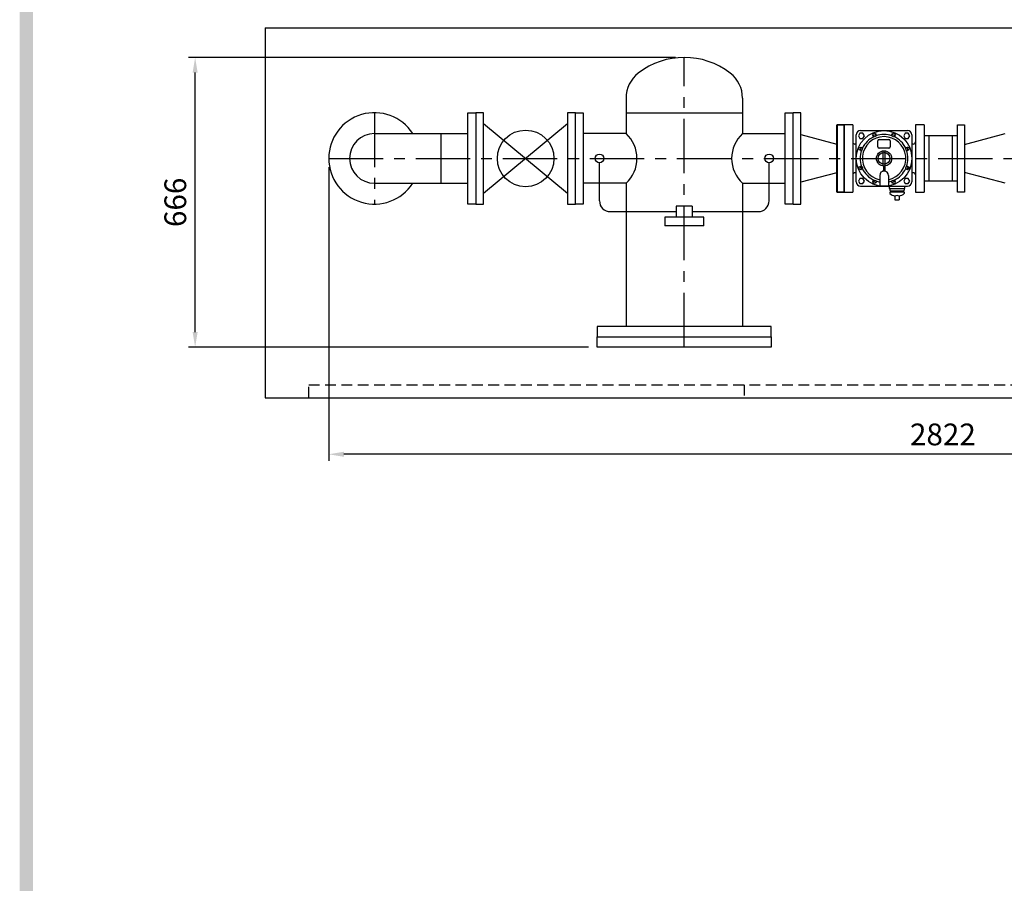
# Model space of a CAD drawing. Extents: x 0 to 16317, y -3033 to 6327.
# Drawn here: x 180 to 2443, y 3322 to 5306 of the extents above; entities that cross this region are included whole.
import ezdxf

# ---------------------------------------------------------------- set-up
doc = ezdxf.new("R2010")
doc.units = 0
doc.header["$LTSCALE"] = 100
doc.header["$MEASUREMENT"] = 0
doc.linetypes.add('CENTER', pattern=[2, 1.25, -0.25, 0.25, -0.25])
doc.linetypes.add('HIDDEN', pattern=[0.375, 0.25, -0.125])
doc.layers.get('0').update_dxf_attribs({"linetype": 'CONTINUOUS'})
doc.layers.get('DEFPOINTS').update_dxf_attribs({"linetype": 'CONTINUOUS'})
doc.styles.get("Standard").update_dxf_attribs({"font": 'Gulim.ttf'})
doc.dimstyles.new('STANDARD$0', dxfattribs={"dimtxt": 50, "dimasz": 30, "dimexe": 20, "dimexo": 20, "dimgap": 25, "dimtad": 1, "dimtoh": 1, "dimdec": 0, "dimzin": 0, "dimtxsty": 'STANDARD', "dimcen": 0.09, "dimclrd": 1, "dimclre": 1, "dimclrt": 7, "dimazin": 3, "dimtfac": 1, "dimtdec": 0, "dimtofl": 0, "dimtmove": 0, "dimatfit": 3, "dimtolj": 1, "dimtzin": 0})

# ---------------------------------------------------------------- blocks, each defined once
blk = doc.blocks.new('*D16')
at = {"color": 4, "linetype": 'CONTINUOUS'}
for p, q in [((890.5, 4967.5), (890.5, 4292.6)), ((3712.7, 4762.5), (3712.7, 4292.6)), ((3677.7, 4307.6), (925.5, 4307.6))]:
    blk.add_line(p, q, dxfattribs=at)
for points in [[(925.5, 4313.4), (925.5, 4301.7), (890.5, 4307.6)], [(3677.7, 4313.4), (3677.7, 4301.7), (3712.7, 4307.6)]]:
    blk.add_solid(points, dxfattribs=at)
at = {"layer": 'DEFPOINTS', "color": 0, "linetype": 'CONTINUOUS'}
for p in [(890.5, 4987.5), (3712.7, 4782.5), (890.5, 4307.6)]:
    blk.add_point(p, dxfattribs=at)
at = {"color": 7, "linetype": 'CONTINUOUS', "insert": (2301.6, 4353.2), "char_height": 50, "attachment_point": 5}
blk.add_mtext('\\A1;2822', dxfattribs=at)
blk = doc.blocks.new('*D17')
at = {"color": 4, "linetype": 'CONTINUOUS'}
for p, q in [((1687.4, 5219.5), (568.5, 5219.5)), ((583.5, 4588.5), (583.5, 5184.5)), ((1487.4, 4553.5), (568.5, 4553.5))]:
    blk.add_line(p, q, dxfattribs=at)
for points in [[(577.7, 5184.5), (589.3, 5184.5), (583.5, 5219.5)], [(577.7, 4588.5), (589.3, 4588.5), (583.5, 4553.5)]]:
    blk.add_solid(points, dxfattribs=at)
at = {"layer": 'DEFPOINTS', "color": 0, "linetype": 'CONTINUOUS'}
for p in [(583.5, 5219.5), (1707.4, 5219.5), (1507.4, 4553.5)]:
    blk.add_point(p, dxfattribs=at)
at = {"color": 7, "linetype": 'CONTINUOUS', "insert": (537.9, 4886.5), "char_height": 50, "attachment_point": 5, "rotation": 90}
blk.add_mtext('\\A1;666', dxfattribs=at)

msp = doc.modelspace()

# ---------------------------------------------------------------- linework, layer by layer
at = {"color": 4, "linetype": 'CONTINUOUS'}
for p, q in [((744.5, 5287.5), (3844.5, 5287.5)), ((744.5, 5287.5), (744.5, 4437.5)), ((744.5, 4437.5), (3844.5, 4437.5))]:
    msp.add_line(p, q, dxfattribs=at)
at = {"color": 4, "linetype": 'CENTER'}
for p, q in [((1707.4, 4553.5), (1707.4, 5219.5)), ((995.5, 5092.5), (995.5, 4882.5)), ((890.5, 4987.5), (3633.2, 4987.5))]:
    msp.add_line(p, q, dxfattribs=at)
at = {"color": 7, "linetype": 'CONTINUOUS'}
for p, q in [((1573.7, 5126), (1573.7, 5092.5)), ((1841.1, 5126), (1841.1, 5044.6)), ((1210.4, 4882.5), (1210.4, 5092.5)), ((1210.4, 5092.5), (1228.4, 5092.5)), ((1228.4, 5092.5), (1228.4, 4882.5)), ((1246.4, 5092.5), (1228.4, 5092.5)), ((1246.4, 4882.5), (1246.4, 5092.5)), ((1439.4, 5092.5), (1439.4, 4882.5)), ((1457.4, 5092.5), (1439.4, 5092.5)), ((1457.4, 4882.5), (1457.4, 5092.5)), ((1457.4, 5092.5), (1475.4, 5092.5)), ((1475.4, 5092.5), (1475.4, 4882.5)), ((1573.7, 5092.5), (1841.1, 5092.5)), ((1573.7, 5092.5), (1573.7, 5044.6)), ((1939.4, 4882.5), (1939.4, 5092.5)), ((1939.4, 5092.5), (1957.4, 5092.5)), ((1957.4, 4882.5), (1957.4, 5092.5)), ((1957.4, 4882.5), (1957.4, 5092.5)), ((1975.4, 5092.5), (1957.4, 5092.5)), ((1975.4, 4882.5), (1975.4, 5092.5)), ((1246.4, 4907.5), (1439.4, 5067.5)), ((1246.4, 5067.5), (1439.4, 4907.5)), ((2058, 4910), (2058, 5065)), ((2058, 5065), (2074, 5065)), ((2058.4, 5065), (2058.4, 4910)), ((2074.4, 5065), (2058.4, 5065)), ((2074, 5065), (2074, 4910)), ((2094.4, 5065), (2074.4, 5065)), ((2074.4, 5065), (2074.4, 4910)), ((2074.4, 4910), (2074.4, 5065)), ((2094.4, 5065), (2094.4, 4910)), ((2111, 5045.5), (2107.5, 5039.5)), ((2117.9, 5045.5), (2111, 5045.5)), ((2112.4, 5051.5), (2220.4, 5051.5)), ((2121.4, 5039.5), (2117.9, 5045.5)), ((2215, 5045.5), (2211.5, 5039.5)), ((2221.9, 5045.5), (2215, 5045.5)), ((2225.4, 5039.5), (2221.9, 5045.5)), ((2238.4, 5065), (2238.4, 4910)), ((2258.4, 5065), (2238.4, 5065)), ((2258.4, 5065), (2258.4, 4910)), ((2335.4, 4910), (2335.4, 5065)), ((2335.4, 5065), (2351.4, 5065)), ((2351.4, 5065), (2351.4, 4910)), ((995.5, 5044.6), (1210.4, 5044.6)), ((1147.9, 5044.6), (1147.9, 4930.3)), ((1573.7, 5044.6), (1475.4, 5044.6)), ((1841.1, 5044.6), (1939.4, 5044.6)), ((1975.4, 5042.2), (2058, 5020.4)), ((2102.4, 4933.5), (2102.4, 5041.5)), ((2107.5, 5039.5), (2111, 5033.5)), ((2111, 5033.5), (2117.9, 5033.5)), ((2117.9, 5033.5), (2121.4, 5039.5)), ((2148.2, 5042.5), (2140.8, 5039.5)), ((2152.4, 5014), (2152.4, 5028)), ((2155.4, 5031), (2177.4, 5031)), ((2180.4, 5028), (2180.4, 5014)), ((2191.8, 5039.6), (2184.4, 5042.6)), ((2211.5, 5039.5), (2215, 5033.5)), ((2215, 5033.5), (2221.9, 5033.5)), ((2221.9, 5033.5), (2225.4, 5039.5)), ((2230.4, 5041.5), (2230.4, 4933.5)), ((2258.4, 5040), (2335.4, 5040)), ((2270.4, 4935), (2270.4, 5040)), ((2323.4, 4935), (2323.4, 5040)), ((2351.4, 5019.8), (2445, 5044.6)), ((2102.4, 5020.5), (2099.4, 5020.5)), ((2111.4, 5005.7), (2114.4, 5013.1)), ((2166.4, 5011), (2155.4, 5011)), ((2164.4, 4970.1), (2164.4, 5004.9)), ((2177.4, 5011), (2166.4, 5011)), ((2168.4, 5004.9), (2168.4, 4970.1)), ((2221.5, 5005.7), (2218.5, 5013.1)), ((2233.4, 5020.5), (2230.4, 5020.5)), ((1512.5, 4890.1), (1512.5, 4977.5)), ((1902.4, 4890.1), (1902.4, 4977.5)), ((2111.4, 4969.2), (2114.4, 4961.8)), ((2164.9, 4970), (2164.9, 4970)), ((2164.9, 4970), (2164.9, 4960.7)), ((2167.9, 4970), (2167.9, 4970)), ((2167.9, 4970), (2167.9, 4960.7)), ((2221.5, 4969.2), (2218.5, 4961.8)), ((2445, 4930.3), (2351.4, 4955.1)), ((2058, 4954.6), (1975.4, 4932.7)), ((2102.4, 4954.5), (2099.4, 4954.5)), ((2111, 4941.5), (2107.5, 4935.5)), ((2107.5, 4935.5), (2111, 4929.5)), ((2117.9, 4941.5), (2111, 4941.5)), ((2121.4, 4935.5), (2117.9, 4941.5)), ((2117.9, 4929.5), (2121.4, 4935.5)), ((2148.2, 4932.4), (2140.8, 4935.5)), ((2156.4, 4948.5), (2156.4, 4924.3)), ((2176.4, 4948.5), (2176.4, 4924.3)), ((2191.8, 4935.3), (2184.4, 4932.3)), ((2215, 4941.5), (2211.5, 4935.5)), ((2211.5, 4935.5), (2215, 4929.5)), ((2221.9, 4941.5), (2215, 4941.5)), ((2225.4, 4935.5), (2221.9, 4941.5)), ((2221.9, 4929.5), (2225.4, 4935.5)), ((2233.4, 4954.5), (2230.4, 4954.5)), ((2335.4, 4935), (2258.4, 4935)), ((995.5, 4930.3), (1210.4, 4930.3)), ((1573.7, 4930.3), (1475.4, 4930.3)), ((1573.7, 4930.3), (1573.7, 4601.5)), ((1841.1, 4930.3), (1841.1, 4601.5)), ((1841.1, 4930.3), (1939.4, 4930.3)), ((2074, 4910), (2058, 4910)), ((2058.4, 4910), (2074.4, 4910)), ((2074.4, 4910), (2094.4, 4910)), ((2111, 4929.5), (2117.9, 4929.5)), ((2112.4, 4923.5), (2220.4, 4923.5)), ((2178.4, 4923.5), (2178.4, 4918.5)), ((2178.4, 4918.5), (2214.4, 4918.5)), ((2181.4, 4918.5), (2180, 4917.2)), ((2180, 4914.3), (2181.4, 4913)), ((2181.4, 4911), (2180, 4909.7)), ((2181.4, 4913), (2181.4, 4911)), ((2181.4, 4913), (2211.4, 4913)), ((2181.4, 4911), (2211.4, 4911)), ((2211.4, 4918.5), (2212.8, 4917.2)), ((2212.8, 4914.3), (2211.4, 4913)), ((2211.4, 4913), (2211.4, 4911)), ((2211.4, 4911), (2212.9, 4909.7)), ((2214.4, 4918.5), (2214.4, 4923.5)), ((2215, 4929.5), (2221.9, 4929.5)), ((2238.4, 4910), (2258.4, 4910)), ((2351.4, 4910), (2335.4, 4910)), ((2191.4, 4900.5), (2191.4, 4901)), ((2191.4, 4900.5), (2191.4, 4892.5)), ((2191.4, 4892.5), (2201.4, 4892.5)), ((2201.4, 4900.5), (2201.4, 4901)), ((2201.4, 4900.5), (2201.4, 4892.5)), ((1228.4, 4882.5), (1210.4, 4882.5)), ((1228.4, 4882.5), (1246.4, 4882.5)), ((1439.4, 4882.5), (1457.4, 4882.5)), ((1475.4, 4882.5), (1457.4, 4882.5)), ((1537.5, 4865.1), (1689.1, 4865.1)), ((1689.1, 4877.5), (1689.1, 4852.7)), ((1725.8, 4877.5), (1689.1, 4877.5)), ((1725.8, 4877.5), (1725.8, 4852.7)), ((1725.8, 4865.1), (1877.4, 4865.1)), ((1957.4, 4882.5), (1939.4, 4882.5)), ((1957.4, 4882.5), (1975.4, 4882.5)), ((1752.2, 4852.7), (1662.6, 4852.7)), ((1662.6, 4852.7), (1662.6, 4832.7)), ((1752.2, 4832.7), (1752.2, 4852.7)), ((1752.2, 4832.7), (1662.6, 4832.7)), ((1907.4, 4601.5), (1507.4, 4601.5)), ((1507.4, 4601.5), (1507.4, 4577.5)), ((1907.4, 4577.5), (1907.4, 4601.5)), ((1507.4, 4577.5), (1907.4, 4577.5)), ((1507.4, 4553.5), (1507.4, 4577.5)), ((1907.4, 4577.5), (1907.4, 4553.5)), ((1907.4, 4553.5), (1507.4, 4553.5))]:
    msp.add_line(p, q, dxfattribs=at)
at = {"color": 4, "linetype": 'HIDDEN'}
for p, q in [((844.5, 4467.5), (2845.5, 4467.5)), ((844.5, 4437.5), (844.5, 4467.5)), ((1845, 4467.5), (1845, 4437.5))]:
    msp.add_line(p, q, dxfattribs=at)
at = {"color": 7, "linetype": 'CONTINUOUS'}
for centre, radius in [((1342.9, 4987.5), 65), ((2166.4, 4987.5), 64), ((2144.4, 5041.1), 4), ((2188.2, 5041.3), 4), ((2112.8, 5009.5), 4), ((2166.4, 4987.5), 17.5), ((2166.4, 4987.5), 13.5), ((2220.1, 5009.5), 4), ((1512.5, 4987.5), 10), ((1902.4, 4987.5), 10), ((2112.8, 4965.5), 4), ((2220.1, 4965.5), 4), ((2144.4, 4933.8), 4), ((2188.2, 4933.7), 4)]:
    msp.add_circle(centre, radius, dxfattribs=at)
for centre, radius, start, end in [((1707.4, 5047.2), 172.3, 52.1873, 127.8127), ((1646.3, 5126), 72.6, 127.8127, 180), ((1768.6, 5126), 72.6, 0, 52.1873), ((995.5, 4987.5), 105, 32.9759, 327.0241), ((2112.4, 5041.5), 10, 90, 180), ((2220.4, 5041.5), 10, 0, 90), ((995.5, 4987.5), 57.2, 90, 270), ((1520.9, 4987.5), 77.8, 312.7465, 47.2535), ((1894, 4987.5), 77.8, 132.7465, 227.2535), ((2099.4, 5025.5), 5, 180, 270), ((2166.4, 4987.5), 50, 281.537, 258.463), ((2166.4, 4987.5), 55, 114.9752, 155.0248), ((2166.4, 4987.5), 55, 70.6981, 109.6068), ((2155.4, 5028), 3, 90, 180), ((2177.4, 5028), 3, 0, 90), ((2166.4, 4987.5), 55, 24.9752, 65.3297), ((2233.4, 5025.5), 5, 270, 0), ((2166.4, 4987.5), 55, 160.3932, 199.6068), ((2155.4, 5014), 3, 180, 270), ((2177.4, 5014), 3, 270, 0), ((2166.4, 4987.5), 55, 340.3932, 19.6068), ((2166.4, 4987.5), 55, 204.9752, 245.0248), ((2166.4, 4948.5), 10, 0, 180), ((2161.9, 4960.7), 3, 290.2522, 0), ((2170.9, 4960.7), 3, 180, 249.7478), ((2166.4, 4987.5), 55, 294.6703, 335.0248), ((2099.4, 4949.5), 5, 90, 180), ((2112.4, 4933.5), 10, 180, 270), ((2166.4, 4987.5), 55, 250.3932, 259.5243), ((2166.4, 4987.5), 55, 280.4757, 289.3019), ((2220.4, 4933.5), 10, 270, 0), ((2233.4, 4949.5), 5, 0, 90), ((2181.4, 4915.7), 2, 132.5104, 227.4896), ((2181.4, 4908.2), 2, 132.5104, 228.5317), ((2211.5, 4915.7), 2, 312.5104, 47.4896), ((2211.5, 4908.2), 2, 311.4683, 47.4896), ((1537.5, 4890.1), 25, 180, 270), ((1877.4, 4890.1), 25, 270, 0), ((2196.4, 4925.3), 24.8, 228.5317, 258.3583), ((2196.4, 4889), 13, 67.3801, 112.6199), ((2196.4, 4925.3), 24.8, 281.6417, 311.4683)]:
    msp.add_arc(centre, radius, start, end, dxfattribs=at)
msp.add_trace([(180.3, 180.3), (210.9, 210.9), (180.3, 5871.8), (210.9, 5871.8)])

# ---------------------------------------------------------------- dimensions: what is measured, and where the dimension line sits
at = {"color": 4, "linetype": 'CONTINUOUS'}
dim = msp.add_linear_dim(base=(583.5, 5219.5), p1=(1507.4, 4553.5), p2=(1707.4, 5219.5), angle=90, dimstyle='STANDARD$0', override={"dimasz": 35, "dimexe": 15, "dimgap": 20, "dimtoh": 0, "dimclrd": 4, "dimclre": 4}, dxfattribs=at)
dim.commit()
dim.dimension.update_dxf_attribs({"geometry": '*D17', "text_midpoint": (537.9, 4886.5)})
dim = msp.add_linear_dim(base=(890.5, 4307.6), p1=(3712.7, 4782.5), p2=(890.5, 4987.5), dimstyle='STANDARD$0', override={"dimasz": 35, "dimexe": 15, "dimgap": 20, "dimtoh": 0, "dimclrd": 4, "dimclre": 4}, dxfattribs=at)
dim.commit()
dim.dimension.update_dxf_attribs({"geometry": '*D16', "text_midpoint": (2301.6, 4353.2)})

doc.saveas('drawing.dxf')
